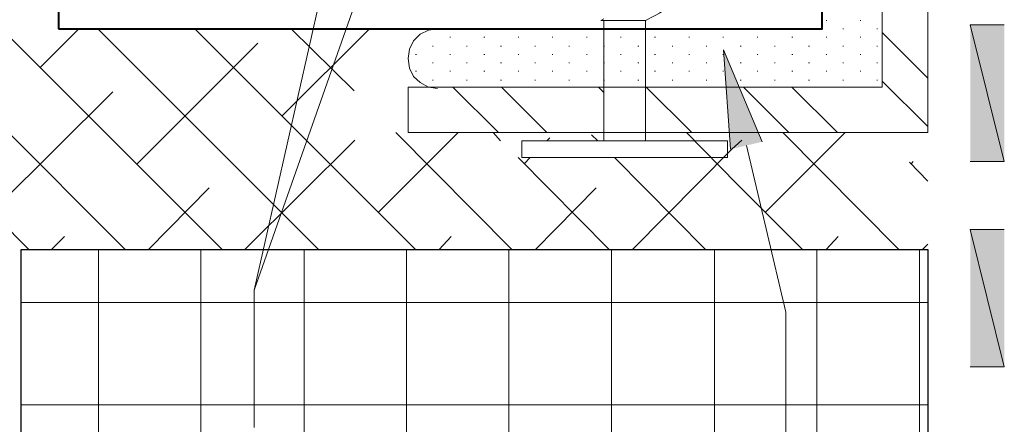
# Model space of a CAD drawing. Extents: x 17 to 595, y 17 to 775.
# Drawn here: x 406 to 484, y 328 to 360 of the extents above; entities that cross this region are included whole.
import ezdxf

# ---------------------------------------------------------------- set-up
doc = ezdxf.new("R2010")
doc.units = 0
doc.header["$MEASUREMENT"] = 0
doc.layers.add('Layer 1', color=7, linetype='Continuous', lineweight=0)

msp = doc.modelspace()

# ---------------------------------------------------------------- hatches: boundary and pattern name
at = {"layer": 'Layer 1', "true_color": 0x000000, "transparency": 33554687}
for points in [[(484.14, 359.76), (481.44, 359.76), (484.14, 348.96)], [(481.44, 359.76), (484.14, 348.96), (481.44, 348.96)], [(462.48, 349.92), (461.94, 357.78), (465, 350.52)], [(484.14, 343.56), (481.44, 343.56), (484.14, 332.7)], [(481.44, 343.56), (484.14, 332.7), (481.44, 332.7)]]:
    msp.add_hatch(color=18, dxfattribs=at).paths.add_polyline_path(points)

# ---------------------------------------------------------------- linework, layer by layer
at = {"layer": 'Layer 1', "color": 18, "lineweight": 15, "true_color": 0x000000}
for p, q in [((444.6, 426.54), (424.8, 338.76)), ((470.04, 360.119), (470.1, 360.119)), ((472.74, 360.12), (472.8, 360.12)), ((438.9, 359.459), (438.96, 359.459)), ((441.6, 359.459), (441.66, 359.459)), ((444.3, 359.459), (444.36, 359.459)), ((447, 359.459), (447.06, 359.459)), ((449.7, 359.459), (449.76, 359.459)), ((452.46, 359.459), (452.52, 359.459)), ((455.16, 359.459), (455.22, 359.459)), ((457.86, 359.459), (457.92, 359.459)), ((460.56, 359.459), (460.62, 359.459)), ((463.26, 359.459), (463.32, 359.459)), ((465.96, 359.459), (466.02, 359.459)), ((468.66, 359.459), (468.72, 359.459)), ((471.36, 359.46), (471.42, 359.46)), ((474.06, 359.46), (474.12, 359.46)), ((474.48, 359.16), (478.08, 355.56)), ((440.28, 358.799), (440.34, 358.799)), ((442.98, 358.799), (443.04, 358.799)), ((445.68, 358.799), (445.74, 358.799)), ((448.38, 358.799), (448.44, 358.799)), ((451.08, 358.799), (451.14, 358.799)), ((453.78, 358.799), (453.84, 358.799)), ((456.48, 358.799), (456.54, 358.799)), ((459.18, 358.799), (459.24, 358.799)), ((461.88, 358.799), (461.94, 358.799)), ((464.58, 358.799), (464.64, 358.799)), ((467.34, 358.799), (467.4, 358.799)), ((470.04, 358.799), (470.1, 358.799)), ((472.74, 358.8), (472.8, 358.8)), ((438.9, 358.079), (438.96, 358.079)), ((441.6, 358.079), (441.66, 358.079)), ((444.3, 358.079), (444.36, 358.079)), ((447, 358.079), (447.06, 358.079)), ((449.7, 358.079), (449.76, 358.079)), ((452.46, 358.079), (452.52, 358.079)), ((455.16, 358.079), (455.22, 358.079)), ((457.86, 358.079), (457.92, 358.079)), ((460.56, 358.079), (460.62, 358.079)), ((463.26, 358.079), (463.32, 358.079)), ((465.96, 358.079), (466.02, 358.079)), ((468.66, 358.079), (468.72, 358.079)), ((471.36, 358.079), (471.42, 358.079)), ((474.06, 358.08), (474.12, 358.08)), ((437.58, 357.419), (437.64, 357.419)), ((438.9, 356.759), (438.96, 356.759)), ((440.28, 357.419), (440.34, 357.419)), ((441.6, 356.759), (441.66, 356.759)), ((442.98, 357.419), (443.04, 357.419)), ((444.3, 356.759), (444.36, 356.759)), ((445.68, 357.419), (445.74, 357.419)), ((447, 356.759), (447.06, 356.759)), ((448.38, 357.419), (448.44, 357.419)), ((449.7, 356.759), (449.76, 356.759)), ((451.08, 357.419), (451.14, 357.419)), ((452.46, 356.759), (452.52, 356.759)), ((453.78, 357.419), (453.84, 357.419)), ((455.16, 356.759), (455.22, 356.759)), ((456.48, 357.419), (456.54, 357.419)), ((457.86, 356.759), (457.92, 356.759)), ((459.18, 357.419), (459.24, 357.419)), ((460.56, 356.759), (460.62, 356.759)), ((461.88, 357.419), (461.94, 357.419)), ((463.26, 356.759), (463.32, 356.759)), ((464.58, 357.419), (464.64, 357.419)), ((465.96, 356.759), (466.02, 356.759)), ((467.34, 357.419), (467.4, 357.419)), ((468.66, 356.759), (468.72, 356.759)), ((470.04, 357.419), (470.1, 357.419)), ((471.36, 356.759), (471.42, 356.759)), ((472.74, 357.42), (472.8, 357.42)), ((474.06, 356.76), (474.12, 356.76)), ((437.58, 356.099), (437.64, 356.099)), ((440.28, 356.099), (440.34, 356.099)), ((442.98, 356.099), (443.04, 356.099)), ((445.68, 356.099), (445.74, 356.099)), ((448.38, 356.099), (448.44, 356.099)), ((451.08, 356.099), (451.14, 356.099)), ((453.78, 356.099), (453.84, 356.099)), ((456.48, 356.099), (456.54, 356.099)), ((459.18, 356.099), (459.24, 356.099)), ((461.88, 356.099), (461.94, 356.099)), ((464.58, 356.099), (464.64, 356.099)), ((467.34, 356.099), (467.4, 356.099)), ((470.04, 356.099), (470.1, 356.099)), ((472.74, 356.1), (472.8, 356.1)), ((438.9, 355.379), (438.96, 355.379)), ((441.6, 355.379), (441.66, 355.379)), ((444.3, 355.379), (444.36, 355.379)), ((447, 355.379), (447.06, 355.379)), ((449.7, 355.379), (449.76, 355.379)), ((452.46, 355.379), (452.52, 355.379)), ((455.16, 355.379), (455.22, 355.379)), ((457.86, 355.379), (457.92, 355.379)), ((460.56, 355.379), (460.62, 355.379)), ((463.26, 355.379), (463.32, 355.379)), ((465.96, 355.379), (466.02, 355.379)), ((468.66, 355.379), (468.72, 355.379)), ((471.36, 355.379), (471.42, 355.379)), ((474.06, 355.38), (474.12, 355.38)), ((474.48, 355.32), (478.08, 351.72)), ((440.52, 354.84), (444.12, 351.24)), ((444.36, 354.84), (447.96, 351.24)), ((452.04, 354.84), (452.46, 354.42)), ((455.82, 354.84), (459.42, 351.24)), ((463.5, 354.84), (467.1, 351.24)), ((467.34, 354.84), (470.94, 351.24))]:
    msp.add_line(p, q, dxfattribs=at)
at = {"layer": 'Layer 1', "color": 18, "lineweight": 9, "true_color": 0x000000}
for p, q in [((452.46, 360.12), (452.46, 350.58)), ((455.76, 360.12), (455.76, 350.58))]:
    msp.add_line(p, q, dxfattribs=at)
at = {"layer": 'Layer 1', "color": 252, "lineweight": 15, "true_color": 0x969696}
for p, q in [((389.52, 359.46), (406.98, 342)), ((397.14, 359.46), (414.6, 342)), ((404.82, 359.46), (422.28, 342)), ((407.88, 356.4), (410.94, 359.46)), ((412.44, 359.46), (429.9, 342)), ((420.12, 359.46), (437.58, 342)), ((427.02, 352.56), (433.92, 359.46)), ((427.74, 359.46), (432.72, 354.54)), ((415.56, 348.78), (425.1, 358.32)), ((404.04, 344.94), (413.64, 354.48)), ((434.64, 344.94), (440.94, 351.24)), ((436.02, 351.24), (445.2, 342)), ((443.7, 351.24), (444.3, 350.58)), ((459, 351.24), (463.02, 347.16)), ((465.24, 344.94), (471.54, 351.24)), ((466.62, 351.24), (475.8, 342)), ((424.08, 342), (432.78, 350.64)), ((447.96, 350.58), (448.2, 350.82)), ((451.5, 351.06), (451.98, 350.58)), ((445.68, 349.26), (452.88, 342)), ((446.16, 348.78), (446.64, 349.26)), ((453.3, 349.26), (460.5, 342)), ((476.76, 348.78), (476.94, 348.96)), ((476.64, 348.9), (478.08, 347.4)), ((416.46, 342), (421.26, 346.86)), ((447.06, 342), (451.86, 346.86)), ((468.18, 342), (463.02, 347.16)), ((408.78, 342), (409.8, 343.02)), ((439.44, 342), (440.4, 343.02)), ((470.04, 342), (471, 343.02)), ((412.5, 342), (412.5, 75.78)), ((420.6, 342), (420.6, 75.78)), ((428.76, 342), (428.76, 75.78)), ((436.86, 342), (436.86, 75.78)), ((444.96, 342), (444.96, 75.78)), ((453.06, 342), (453.06, 75.78)), ((461.22, 342), (461.22, 75.78)), ((469.32, 342), (469.32, 75.78)), ((477.42, 342), (477.42, 75.78)), ((477.66, 342), (478.08, 342.42)), ((406.38, 337.8), (478.08, 337.8)), ((406.38, 329.7), (478.08, 329.7))]:
    msp.add_line(p, q, dxfattribs=at)
at = {"layer": 'Layer 1', "color": 18, "lineweight": 20, "true_color": 0x000000}
msp.add_lwpolyline([(436.98, 519.18), (478.08, 519.18), (478.08, 351.24), (436.98, 351.24), (436.98, 354.84), (474.48, 354.84), (474.48, 515.58), (436.98, 515.58)], close=True, dxfattribs=at)
at = {"layer": 'Layer 1', "color": 18, "lineweight": 40, "true_color": 0x000000}
for points in [[(409.32, 359.46), (469.74, 359.46), (469.74, 510.84)], [(401.58, 359.46), (401.58, 374.46), (409.32, 374.46), (409.32, 359.46)]]:
    msp.add_lwpolyline(points, dxfattribs=at)
at = {"layer": 'Layer 1', "color": 18, "lineweight": 15, "true_color": 0x000000}
for points in [[(444.42, 394.56), (424.8, 338.76), (424.8, 327.9)], [(439.32, 359.46), (438.6, 359.34), (437.94, 359.04), (437.4, 358.5), (437.1, 357.84), (436.98, 357.12), (437.1, 356.34), (437.4, 355.68), (437.94, 355.2), (438.6, 354.84), (439.32, 354.72)], [(463.74, 350.22), (466.86, 337.02), (466.86, 324.66)]]:
    msp.add_lwpolyline(points, dxfattribs=at)
at = {"layer": 'Layer 1', "color": 18, "lineweight": 9, "true_color": 0x000000}
msp.add_lwpolyline([(452.46, 360.24), (452.22, 360.12), (455.76, 360.12), (457.02, 360.78), (455.76, 360.96)], dxfattribs=at)
at = {"layer": 'Layer 1'}
for points in [[(484.14, 359.76), (481.44, 359.76), (484.14, 348.96)], [(481.44, 359.76), (484.14, 348.96), (481.44, 348.96)], [(462.48, 349.92), (461.94, 357.78), (465, 350.52)], [(484.14, 343.56), (481.44, 343.56), (484.14, 332.7)], [(481.44, 343.56), (484.14, 332.7), (481.44, 332.7)]]:
    msp.add_lwpolyline(points, dxfattribs=at)
at = {"layer": 'Layer 1', "color": 18, "lineweight": 9, "true_color": 0x000000}
msp.add_lwpolyline([(445.98, 349.26), (462.24, 349.26), (462.24, 350.58), (445.98, 350.58)], close=True, dxfattribs=at)
at = {"layer": 'Layer 1', "color": 252, "lineweight": 15, "true_color": 0x969696}
msp.add_lwpolyline([(454.74, 342), (462.6, 349.92), (463.38, 350.64)], dxfattribs=at)
at = {"layer": 'Layer 1', "color": 18, "lineweight": 30, "true_color": 0x000000}
msp.add_lwpolyline([(406.38, 78.24), (406.38, 342), (478.08, 342), (478.08, 75.78)], dxfattribs=at)

doc.saveas('drawing.dxf')
